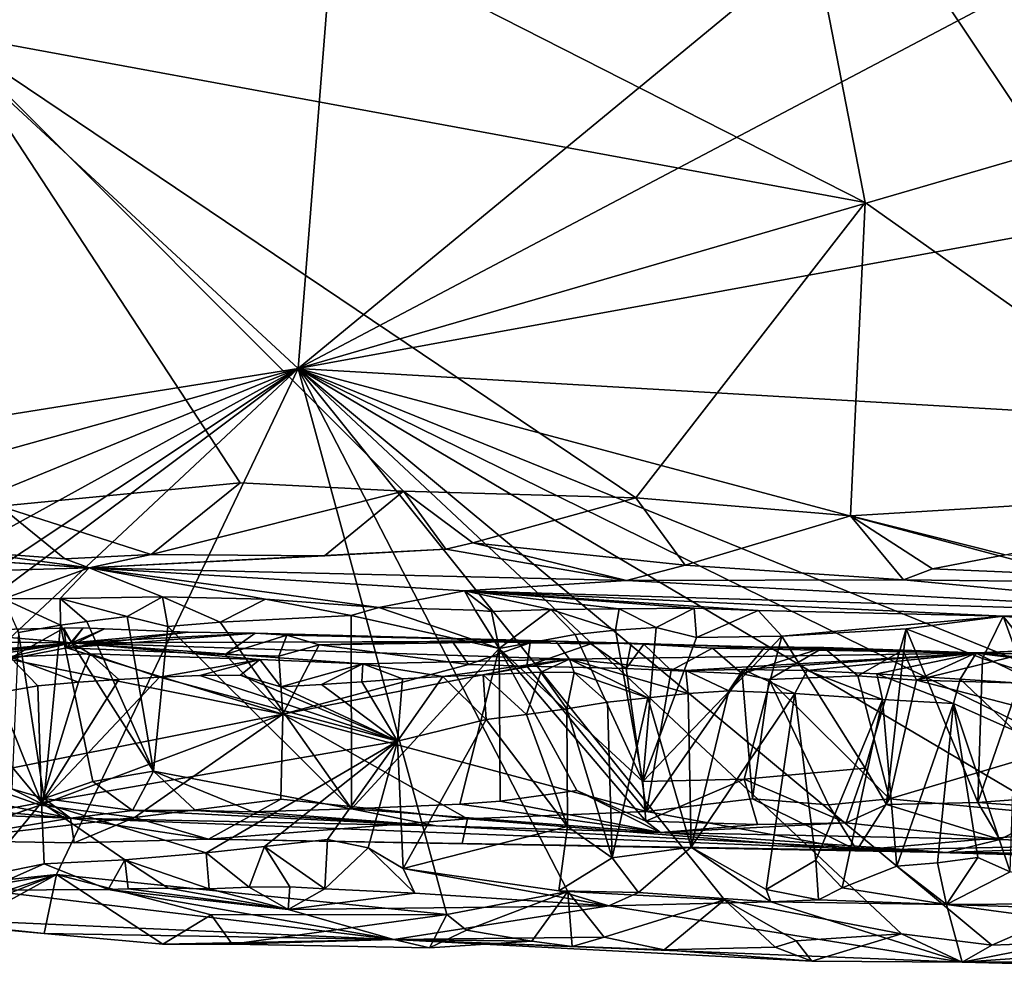
# Model space of a CAD drawing. Units: metres. Extents: x 24.76 to 30.6, y -2.3 to 6.04.
# Drawn here: x 28.56 to 29.05, y -2.27 to -1.81 of the extents above; entities that cross this region are included whole.
import ezdxf

# ---------------------------------------------------------------- set-up
doc = ezdxf.new("R2010")
doc.units = ezdxf.units.M

msp = doc.modelspace()

# ---------------------------------------------------------------- linework, layer by layer
at = {"layer": '1'}
for points in [[(27.75788, -1.10389, -1.4924), (28.89491, 0.45193, -1.52306), (28.70204, -1.97889, -1.48188)], [(28.70204, -1.97889, -1.48188), (28.89491, 0.45193, -1.52306), (30.13804, -0.79531, -1.50344)], [(28.70204, -1.97889, -1.48188), (30.13804, -0.79531, -1.50344), (30.43523, -1.0646, -1.49937)], [(28.70204, -1.97889, -1.48188), (30.43523, -1.0646, -1.49937), (30.46524, -1.46507, -1.49374)], [(28.70204, -1.97889, -1.48188), (27.82869, -2.11835, -1.47611), (27.75788, -1.10389, -1.4924)], [(30.46524, -1.46507, -1.49374), (30.34822, -1.67771, -1.49053), (28.70204, -1.97889, -1.48188)], [(28.59108, -1.57893, 0.18316), (28.49054, -1.56891, 0.18646), (28.52812, -1.81338, 0.02571)], [(28.59108, -1.57893, 0.18316), (28.52812, -1.81338, 0.02571), (28.69355, -1.75024, 0.0671)], [(28.69355, -1.75024, 0.0671), (28.98167, -1.89697, -0.01279), (28.93838, -1.6736, 0.12312)], [(28.93838, -1.6736, 0.12312), (28.98167, -1.89697, -0.01279), (29.18237, -2.03882, -0.10494)], [(29.31594, -1.93962, -0.041), (28.93838, -1.6736, 0.12312), (29.18237, -2.03882, -0.10494)], [(29.51496, -1.80011, 0.05224), (28.93838, -1.6736, 0.12312), (29.31594, -1.93962, -0.041)], [(28.70204, -1.97889, -1.48188), (30.34822, -1.67771, -1.49053), (30.03995, -2.05676, -1.48319)], [(28.98167, -1.89697, -0.01279), (28.69355, -1.75024, 0.0671), (28.52812, -1.81338, 0.02571)], [(28.52812, -1.81338, 0.02571), (28.5552, -2.04683, -0.09849), (28.6735, -2.03524, -0.09191)], [(28.52812, -1.81338, 0.02571), (28.6735, -2.03524, -0.09191), (28.75398, -2.03941, -0.09455)], [(28.86868, -2.0427, -0.09722), (28.52812, -1.81338, 0.02571), (28.75398, -2.03941, -0.09455)], [(28.52812, -1.81338, 0.02571), (28.86868, -2.0427, -0.09722), (28.98167, -1.89697, -0.01279)], [(28.98167, -1.89697, -0.01279), (28.86868, -2.0427, -0.09722), (28.97444, -2.05153, -0.10796)], [(28.98167, -1.89697, -0.01279), (28.97444, -2.05153, -0.10796), (29.18237, -2.03882, -0.10494)], [(27.89788, -2.20359, -1.47516), (27.82869, -2.11835, -1.47611), (28.70204, -1.97889, -1.48188)], [(28.1349, -2.21204, -1.47605), (27.89788, -2.20359, -1.47516), (28.70204, -1.97889, -1.48188)], [(28.26838, -2.21808, -1.47669), (28.1349, -2.21204, -1.47605), (28.70204, -1.97889, -1.48188)], [(28.29903, -2.24704, -1.47131), (28.26838, -2.21808, -1.47669), (28.70204, -1.97889, -1.48188)], [(28.34396, -2.24679, -1.47136), (28.29903, -2.24704, -1.47131), (28.70204, -1.97889, -1.48188)], [(28.70204, -1.97889, -1.48188), (28.41635, -2.24607, -1.47503), (28.34396, -2.24679, -1.47136)], [(28.58291, -2.22854, -1.47701), (28.41635, -2.24607, -1.47503), (28.70204, -1.97889, -1.48188)], [(28.77548, -2.2482, -1.47516), (28.58291, -2.22854, -1.47701), (28.70204, -1.97889, -1.48188)], [(28.77548, -2.2482, -1.47516), (28.70204, -1.97889, -1.48188), (28.83514, -2.2368, -1.4778)], [(28.99968, -2.25773, -1.47438), (28.91239, -2.24101, -1.47763), (28.70204, -1.97889, -1.48188)], [(28.91239, -2.24101, -1.47763), (28.83514, -2.2368, -1.4778), (28.70204, -1.97889, -1.48188)], [(28.99968, -2.25773, -1.47438), (28.70204, -1.97889, -1.48188), (29.04415, -2.26333, -1.47127)], [(29.04415, -2.26333, -1.47127), (28.70204, -1.97889, -1.48188), (29.12426, -2.22841, -1.47714)], [(29.12426, -2.22841, -1.47714), (28.70204, -1.97889, -1.48188), (29.19087, -2.21923, -1.47847)], [(29.19087, -2.21923, -1.47847), (28.70204, -1.97889, -1.48188), (29.23642, -2.19569, -1.48056)], [(29.23642, -2.19569, -1.48056), (28.70204, -1.97889, -1.48188), (29.54753, -2.20489, -1.48074)], [(29.54753, -2.20489, -1.48074), (28.70204, -1.97889, -1.48188), (30.03995, -2.05676, -1.48319)], [(28.6735, -2.03524, -0.09191), (28.5552, -2.04683, -0.09849), (28.62969, -2.07062, -0.12487)], [(28.75398, -2.03941, -0.09455), (28.6735, -2.03524, -0.09191), (28.62969, -2.07062, -0.12487)], [(28.97444, -2.05153, -0.10796), (29.0508, -2.07077, -0.12882), (29.18237, -2.03882, -0.10494)], [(28.75398, -2.03941, -0.09455), (28.62969, -2.07062, -0.12487), (28.71513, -2.0712, -0.12576)], [(28.75398, -2.03941, -0.09455), (28.71513, -2.0712, -0.12576), (28.77493, -2.06792, -0.12044)], [(28.75398, -2.03941, -0.09455), (28.77493, -2.06792, -0.12044), (28.7883, -2.06491, -0.11668)], [(28.86868, -2.0427, -0.09722), (28.75398, -2.03941, -0.09455), (28.7883, -2.06491, -0.11668)], [(28.86868, -2.0427, -0.09722), (28.7883, -2.06491, -0.11668), (28.89287, -2.07589, -0.13541)], [(28.97444, -2.05153, -0.10796), (28.86868, -2.0427, -0.09722), (28.89287, -2.07589, -0.13541)], [(28.58704, -2.07275, -0.13136), (28.5552, -2.04683, -0.09849), (28.53906, -2.0692, -0.12348)], [(28.5552, -2.04683, -0.09849), (28.58704, -2.07275, -0.13136), (28.62969, -2.07062, -0.12487)], [(28.97444, -2.05153, -0.10796), (28.89287, -2.07589, -0.13541), (29.00066, -2.08305, -0.16078)], [(28.97444, -2.05153, -0.10796), (29.00066, -2.08305, -0.16078), (29.01491, -2.07761, -0.14446)], [(29.0508, -2.07077, -0.12882), (28.97444, -2.05153, -0.10796), (29.01491, -2.07761, -0.14446)], [(28.46049, -2.06789, -0.12628), (28.31239, -2.08552, -0.39455), (28.59899, -2.07725, -0.20915)], [(28.46049, -2.06789, -0.12628), (28.59899, -2.07725, -0.20915), (28.48865, -2.06979, -0.13296)], [(28.59899, -2.07725, -0.20915), (28.86399, -2.08348, -0.17714), (28.77493, -2.06792, -0.12044)], [(28.71513, -2.0712, -0.12576), (28.59899, -2.07725, -0.20915), (28.77493, -2.06792, -0.12044)], [(28.77493, -2.06792, -0.12044), (28.86399, -2.08348, -0.17714), (28.7883, -2.06491, -0.11668)], [(28.7883, -2.06491, -0.11668), (28.86399, -2.08348, -0.17714), (28.89287, -2.07589, -0.13541)], [(28.48865, -2.06979, -0.13296), (28.59899, -2.07725, -0.20915), (28.53906, -2.0692, -0.12348)], [(28.58704, -2.07275, -0.13136), (28.53906, -2.0692, -0.12348), (28.59899, -2.07725, -0.20915)], [(28.62969, -2.07062, -0.12487), (28.58704, -2.07275, -0.13136), (28.59899, -2.07725, -0.20915)], [(28.62969, -2.07062, -0.12487), (28.59899, -2.07725, -0.20915), (28.71513, -2.0712, -0.12576)], [(29.0508, -2.07077, -0.12882), (29.01491, -2.07761, -0.14446), (29.19438, -2.08544, -0.18741)], [(28.59899, -2.07725, -0.20915), (28.31239, -2.08552, -0.39455), (28.55677, -2.09244, -0.45078)], [(28.59899, -2.07725, -0.20915), (28.55677, -2.09244, -0.45078), (28.58482, -2.09229, -0.45033)], [(28.59899, -2.07725, -0.20915), (28.58482, -2.09229, -0.45033), (28.63516, -2.09148, -0.4477)], [(28.68596, -2.09259, -0.4452), (28.59899, -2.07725, -0.20915), (28.63516, -2.09148, -0.4477)], [(28.59899, -2.07725, -0.20915), (28.68596, -2.09259, -0.4452), (28.74193, -2.09679, -0.45365)], [(28.59899, -2.07725, -0.20915), (28.74193, -2.09679, -0.45365), (28.78407, -2.08848, -0.35106)], [(28.86399, -2.08348, -0.17714), (28.59899, -2.07725, -0.20915), (28.78407, -2.08848, -0.35106)], [(29.00066, -2.08305, -0.16078), (28.89287, -2.07589, -0.13541), (28.86399, -2.08348, -0.17714)], [(29.01491, -2.07761, -0.14446), (29.00066, -2.08305, -0.16078), (29.19438, -2.08544, -0.18741)], [(29.18593, -2.10074, -0.40498), (28.86399, -2.08348, -0.17714), (28.78407, -2.08848, -0.35106)], [(29.00066, -2.08305, -0.16078), (28.86399, -2.08348, -0.17714), (29.18593, -2.10074, -0.40498)], [(29.19438, -2.08544, -0.18741), (29.00066, -2.08305, -0.16078), (29.18593, -2.10074, -0.40498)], [(28.58482, -2.09229, -0.45033), (28.55677, -2.09244, -0.45078), (28.58492, -2.10541, -0.46572)], [(28.55677, -2.09244, -0.45078), (28.56426, -2.10911, -0.46601), (28.58492, -2.10541, -0.46572)], [(28.63516, -2.09148, -0.4477), (28.58482, -2.09229, -0.45033), (28.6178, -2.10114, -0.4667)], [(28.58482, -2.09229, -0.45033), (28.58492, -2.10541, -0.46572), (28.59785, -2.10364, -0.46723)], [(28.58482, -2.09229, -0.45033), (28.59785, -2.10364, -0.46723), (28.6178, -2.10114, -0.4667)], [(28.63516, -2.09148, -0.4477), (28.6178, -2.10114, -0.4667), (28.63781, -2.10608, -0.46403)], [(28.68596, -2.09259, -0.4452), (28.63516, -2.09148, -0.4477), (28.66369, -2.10403, -0.46285)], [(28.63781, -2.10608, -0.46403), (28.66369, -2.10403, -0.46285), (28.63516, -2.09148, -0.4477)], [(28.68596, -2.09259, -0.4452), (28.66369, -2.10403, -0.46285), (28.72827, -2.10076, -0.46053)], [(28.68596, -2.09259, -0.4452), (28.72827, -2.10076, -0.46053), (28.74193, -2.09679, -0.45365)], [(28.78407, -2.08848, -0.35106), (28.74193, -2.09679, -0.45365), (28.78944, -2.098, -0.45568)], [(28.78407, -2.08848, -0.35106), (28.79749, -2.09869, -0.4562), (28.82665, -2.0978, -0.45466)], [(28.78407, -2.08848, -0.35106), (28.82665, -2.0978, -0.45466), (28.86044, -2.09735, -0.45257)], [(28.78407, -2.08848, -0.35106), (28.86044, -2.09735, -0.45257), (28.89731, -2.09715, -0.45041)], [(28.78407, -2.08848, -0.35106), (28.89731, -2.09715, -0.45041), (28.92902, -2.09819, -0.44847)], [(28.78407, -2.08848, -0.35106), (28.92902, -2.09819, -0.44847), (29.04984, -2.10105, -0.45388)], [(29.18593, -2.10074, -0.40498), (28.78407, -2.08848, -0.35106), (29.04984, -2.10105, -0.45388)], [(28.79749, -2.09869, -0.4562), (28.78407, -2.08848, -0.35106), (28.78944, -2.098, -0.45568)], [(28.74193, -2.09679, -0.45365), (28.72827, -2.10076, -0.46053), (28.80128, -2.117, -0.46866)], [(28.78944, -2.098, -0.45568), (28.74193, -2.09679, -0.45365), (28.80128, -2.117, -0.46866)], [(28.86044, -2.09735, -0.45257), (28.82665, -2.0978, -0.45466), (28.85862, -2.10795, -0.47056)], [(28.86044, -2.09735, -0.45257), (28.85862, -2.10795, -0.47056), (28.87857, -2.10657, -0.46972)], [(28.86044, -2.09735, -0.45257), (28.87857, -2.10657, -0.46972), (28.89731, -2.09715, -0.45041)], [(28.89731, -2.09715, -0.45041), (28.87857, -2.10657, -0.46972), (28.89859, -2.1115, -0.46705)], [(28.89859, -2.1115, -0.46705), (28.92902, -2.09819, -0.44847), (28.89731, -2.09715, -0.45041)], [(28.6178, -2.10114, -0.4667), (28.59785, -2.10364, -0.46723), (28.63075, -2.17751, -0.48369)], [(28.6178, -2.10114, -0.4667), (28.63075, -2.17751, -0.48369), (28.63781, -2.10608, -0.46403)], [(28.72827, -2.10076, -0.46053), (28.66369, -2.10403, -0.46285), (28.72848, -2.19608, -0.49223)], [(28.72827, -2.10076, -0.46053), (28.72848, -2.19608, -0.49223), (28.80128, -2.117, -0.46866)], [(28.79749, -2.09869, -0.4562), (28.78944, -2.098, -0.45568), (28.80128, -2.117, -0.46866)], [(28.82665, -2.0978, -0.45466), (28.79749, -2.09869, -0.4562), (28.80128, -2.117, -0.46866)], [(28.82665, -2.0978, -0.45466), (28.80128, -2.117, -0.46866), (28.83867, -2.11007, -0.4712)], [(28.82665, -2.0978, -0.45466), (28.83867, -2.11007, -0.4712), (28.85862, -2.10795, -0.47056)], [(28.94058, -2.11089, -0.46705), (28.92902, -2.09819, -0.44847), (28.89859, -2.1115, -0.46705)], [(29.04984, -2.10105, -0.45388), (28.92902, -2.09819, -0.44847), (28.94058, -2.11089, -0.46705)], [(29.04984, -2.10105, -0.45388), (28.94058, -2.11089, -0.46705), (29.00194, -2.1073, -0.46692)], [(29.00194, -2.1073, -0.46692), (29.0396, -2.12199, -0.47607), (29.04984, -2.10105, -0.45388)], [(29.04984, -2.10105, -0.45388), (29.0396, -2.12199, -0.47607), (29.05963, -2.12836, -0.47298)], [(29.18593, -2.10074, -0.40498), (29.04984, -2.10105, -0.45388), (29.07823, -2.10397, -0.45801)], [(29.04984, -2.10105, -0.45388), (29.05963, -2.12836, -0.47298), (29.11703, -2.18688, -0.49013)], [(29.07823, -2.10397, -0.45801), (29.04984, -2.10105, -0.45388), (29.11703, -2.18688, -0.49013)], [(28.55931, -2.12229, -0.87961), (28.52141, -2.10828, -0.89161), (28.58654, -2.10689, -0.90286)], [(28.52141, -2.10828, -0.89161), (28.59048, -2.11418, -1.04046), (28.58654, -2.10689, -0.90286)], [(28.58784, -2.1167, -0.88392), (28.55931, -2.12229, -0.87961), (28.58654, -2.10689, -0.90286)], [(28.58492, -2.10541, -0.46572), (28.56426, -2.10911, -0.46601), (28.57685, -2.19097, -0.49169)], [(28.58492, -2.10541, -0.46572), (28.57685, -2.19097, -0.49169), (28.60085, -2.18256, -0.48596)], [(28.59785, -2.10364, -0.46723), (28.58492, -2.10541, -0.46572), (28.63075, -2.17751, -0.48369)], [(28.63075, -2.17751, -0.48369), (28.58492, -2.10541, -0.46572), (28.60085, -2.18256, -0.48596)], [(28.58654, -2.10689, -0.90286), (28.59048, -2.11418, -1.04046), (28.59602, -2.10676, -0.90321)], [(28.58784, -2.1167, -0.88392), (28.58654, -2.10689, -0.90286), (28.59602, -2.10676, -0.90321)], [(28.58784, -2.1167, -0.88392), (28.59602, -2.10676, -0.90321), (28.60656, -2.10726, -0.90291)], [(28.59602, -2.10676, -0.90321), (28.59048, -2.11418, -1.04046), (28.60656, -2.10726, -0.90291)], [(28.63781, -2.10608, -0.46403), (28.63075, -2.17751, -0.48369), (28.72848, -2.19608, -0.49223)], [(28.66369, -2.10403, -0.46285), (28.63781, -2.10608, -0.46403), (28.72848, -2.19608, -0.49223)], [(28.87857, -2.10657, -0.46972), (28.85862, -2.10795, -0.47056), (28.872, -2.18254, -0.48666)], [(28.87857, -2.10657, -0.46972), (28.872, -2.18254, -0.48666), (28.89859, -2.1115, -0.46705)], [(28.52141, -2.10828, -0.89161), (28.43493, -2.11289, -1.04329), (28.59048, -2.11418, -1.04046)], [(28.56426, -2.10911, -0.46601), (28.56095, -2.18617, -0.48741), (28.57685, -2.19097, -0.49169)], [(28.58784, -2.1167, -0.88392), (28.60656, -2.10726, -0.90291), (28.64786, -2.10887, -0.90439)], [(28.58784, -2.1167, -0.88392), (28.64786, -2.10887, -0.90439), (28.68096, -2.1095, -0.9051)], [(28.66618, -2.12003, -0.88564), (28.58784, -2.1167, -0.88392), (28.68096, -2.1095, -0.9051)], [(28.60656, -2.10726, -0.90291), (28.59048, -2.11418, -1.04046), (28.64786, -2.10887, -0.90439)], [(28.64786, -2.10887, -0.90439), (28.59048, -2.11418, -1.04046), (28.68096, -2.1095, -0.9051)], [(28.68096, -2.1095, -0.9051), (28.59048, -2.11418, -1.04046), (28.82909, -2.11344, -0.96293)], [(28.66618, -2.12003, -0.88564), (28.68096, -2.1095, -0.9051), (28.69648, -2.11045, -0.90286)], [(28.69257, -2.12082, -0.88557), (28.66618, -2.12003, -0.88564), (28.69648, -2.11045, -0.90286)], [(28.69648, -2.11045, -0.90286), (28.68096, -2.1095, -0.9051), (28.82909, -2.11344, -0.96293)], [(28.69257, -2.12082, -0.88557), (28.69648, -2.11045, -0.90286), (28.71249, -2.11522, -0.89026)], [(28.69648, -2.11045, -0.90286), (28.82909, -2.11344, -0.96293), (28.71249, -2.11522, -0.89026)], [(28.83867, -2.11007, -0.4712), (28.80128, -2.117, -0.46866), (28.872, -2.18254, -0.48666)], [(28.85862, -2.10795, -0.47056), (28.83867, -2.11007, -0.4712), (28.872, -2.18254, -0.48666)], [(28.89859, -2.1115, -0.46705), (28.872, -2.18254, -0.48666), (28.94058, -2.11089, -0.46705)], [(28.94058, -2.11089, -0.46705), (28.872, -2.18254, -0.48666), (28.92199, -2.18148, -0.48702)], [(28.94058, -2.11089, -0.46705), (28.92199, -2.18148, -0.48702), (28.98175, -2.17606, -0.48537)], [(29.00194, -2.1073, -0.46692), (28.94058, -2.11089, -0.46705), (28.98175, -2.17606, -0.48537)], [(29.00194, -2.1073, -0.46692), (28.98175, -2.17606, -0.48537), (28.99221, -2.194, -0.48987)], [(29.00194, -2.1073, -0.46692), (28.99221, -2.194, -0.48987), (29.03733, -2.19302, -0.49004)], [(29.0396, -2.12199, -0.47607), (29.00194, -2.1073, -0.46692), (29.03733, -2.19302, -0.49004)], [(28.47273, -2.12468, -1.09458), (28.59048, -2.11418, -1.04046), (28.43493, -2.11289, -1.04329)], [(28.49269, -2.12383, -1.09358), (28.59048, -2.11418, -1.04046), (28.47273, -2.12468, -1.09458)], [(28.59048, -2.11418, -1.04046), (28.49269, -2.12383, -1.09358), (28.51266, -2.12358, -1.09241)], [(28.51266, -2.12358, -1.09241), (28.53262, -2.12305, -1.09131), (28.59048, -2.11418, -1.04046)], [(28.55987, -2.12109, -1.09021), (28.59048, -2.11418, -1.04046), (28.53262, -2.12305, -1.09131)], [(28.69447, -2.14942, -0.87699), (28.55931, -2.12229, -0.87961), (28.58784, -2.1167, -0.88392)], [(28.59048, -2.11418, -1.04046), (28.55987, -2.12109, -1.09021), (28.59962, -2.11968, -1.08807)], [(28.69447, -2.14942, -0.87699), (28.58784, -2.1167, -0.88392), (28.66618, -2.12003, -0.88564)], [(28.82909, -2.11344, -0.96293), (28.59048, -2.11418, -1.04046), (28.83596, -2.12222, -1.05793)], [(28.59048, -2.11418, -1.04046), (28.59962, -2.11968, -1.08807), (28.68317, -2.12247, -1.08422)], [(28.59048, -2.11418, -1.04046), (28.68317, -2.12247, -1.08422), (28.73399, -2.12449, -1.07948)], [(28.83596, -2.12222, -1.05793), (28.59048, -2.11418, -1.04046), (28.73399, -2.12449, -1.07948)], [(28.69447, -2.14942, -0.87699), (28.69257, -2.12082, -0.88557), (28.71249, -2.11522, -0.89026)], [(28.69447, -2.14942, -0.87699), (28.71249, -2.11522, -0.89026), (28.78609, -2.12481, -0.88638)], [(28.71249, -2.11522, -0.89026), (28.82909, -2.11344, -0.96293), (28.77794, -2.11322, -0.90303)], [(28.78609, -2.12481, -0.88638), (28.71249, -2.11522, -0.89026), (28.77794, -2.11322, -0.90303)], [(28.78609, -2.12481, -0.88638), (28.77794, -2.11322, -0.90303), (28.81643, -2.11423, -0.90279)], [(28.77794, -2.11322, -0.90303), (28.82909, -2.11344, -0.96293), (28.81643, -2.11423, -0.90279)], [(28.81492, -2.12574, -0.88636), (28.78609, -2.12481, -0.88638), (28.81643, -2.11423, -0.90279)], [(28.81492, -2.12574, -0.88636), (28.81643, -2.11423, -0.90279), (28.84644, -2.11472, -0.90237)], [(28.86386, -2.12692, -0.88605), (28.81492, -2.12574, -0.88636), (28.84644, -2.11472, -0.90237)], [(28.81643, -2.11423, -0.90279), (28.82909, -2.11344, -0.96293), (28.84644, -2.11472, -0.90237)], [(28.84644, -2.11472, -0.90237), (28.82909, -2.11344, -0.96293), (28.86637, -2.11434, -0.90387)], [(28.86637, -2.11434, -0.90387), (28.82909, -2.11344, -0.96293), (28.87258, -2.11483, -0.90349)], [(28.83596, -2.12222, -1.05793), (29.03637, -2.11922, -0.99822), (28.82909, -2.11344, -0.96293)], [(28.87258, -2.11483, -0.90349), (28.82909, -2.11344, -0.96293), (29.03637, -2.11922, -0.99822)], [(28.86386, -2.12692, -0.88605), (28.84644, -2.11472, -0.90237), (28.86637, -2.11434, -0.90387)], [(28.86386, -2.12692, -0.88605), (28.86637, -2.11434, -0.90387), (28.87258, -2.11483, -0.90349)], [(28.88605, -2.12782, -0.88618), (28.86386, -2.12692, -0.88605), (28.87258, -2.11483, -0.90349)], [(28.88605, -2.12782, -0.88618), (28.87258, -2.11483, -0.90349), (28.9064, -2.11677, -0.90246)], [(28.9064, -2.11677, -0.90246), (28.87258, -2.11483, -0.90349), (29.03637, -2.11922, -0.99822)], [(28.9211, -2.12945, -0.88663), (28.88605, -2.12782, -0.88618), (28.9064, -2.11677, -0.90246)], [(28.9211, -2.12945, -0.88663), (28.9064, -2.11677, -0.90246), (28.93244, -2.11624, -0.90471)], [(28.9064, -2.11677, -0.90246), (29.03637, -2.11922, -0.99822), (28.93244, -2.11624, -0.90471)], [(28.9211, -2.12945, -0.88663), (28.93244, -2.11624, -0.90471), (28.9612, -2.11643, -0.90392)], [(28.93443, -2.13221, -0.8847), (28.9211, -2.12945, -0.88663), (28.9612, -2.11643, -0.90392)], [(28.93244, -2.11624, -0.90471), (29.03637, -2.11922, -0.99822), (28.9612, -2.11643, -0.90392)], [(28.97814, -2.13053, -0.886), (28.93443, -2.13221, -0.8847), (28.9612, -2.11643, -0.90392)], [(28.97814, -2.13053, -0.886), (28.9612, -2.11643, -0.90392), (29.00023, -2.11786, -0.90091)], [(28.9612, -2.11643, -0.90392), (29.03637, -2.11922, -0.99822), (29.00023, -2.11786, -0.90091)], [(28.55987, -2.12109, -1.09021), (28.55387, -2.13885, -1.10628), (28.57381, -2.13536, -1.10604)], [(28.59962, -2.11968, -1.08807), (28.55987, -2.12109, -1.09021), (28.59376, -2.13355, -1.10532)], [(28.55987, -2.12109, -1.09021), (28.57381, -2.13536, -1.10604), (28.59376, -2.13355, -1.10532)], [(28.59962, -2.11968, -1.08807), (28.59376, -2.13355, -1.10532), (28.61372, -2.13221, -1.10446)], [(28.59962, -2.11968, -1.08807), (28.61372, -2.13221, -1.10446), (28.63368, -2.13121, -1.1035)], [(28.68317, -2.12247, -1.08422), (28.59962, -2.11968, -1.08807), (28.63368, -2.13121, -1.1035)], [(28.69447, -2.14942, -0.87699), (28.66618, -2.12003, -0.88564), (28.69257, -2.12082, -0.88557)], [(28.80128, -2.117, -0.46866), (28.72848, -2.19608, -0.49223), (28.78181, -2.19382, -0.49228)], [(28.80128, -2.117, -0.46866), (28.78181, -2.19382, -0.49228), (28.80176, -2.19228, -0.49148)], [(28.8395, -2.18705, -0.48855), (28.80128, -2.117, -0.46866), (28.80176, -2.19228, -0.49148)], [(28.80128, -2.117, -0.46866), (28.8395, -2.18705, -0.48855), (28.87355, -2.20213, -0.50222)], [(28.872, -2.18254, -0.48666), (28.80128, -2.117, -0.46866), (28.87355, -2.20213, -0.50222)], [(29.03637, -2.11922, -0.99822), (28.83596, -2.12222, -1.05793), (28.89323, -2.12789, -1.08827)], [(29.03637, -2.11922, -0.99822), (28.89323, -2.12789, -1.08827), (28.92158, -2.12742, -1.08676)], [(29.03637, -2.11922, -0.99822), (28.92158, -2.12742, -1.08676), (28.95313, -2.12784, -1.08454)], [(28.98748, -2.12949, -1.08825), (29.03637, -2.11922, -0.99822), (28.95313, -2.12784, -1.08454)], [(29.00703, -2.13269, -0.88453), (28.97814, -2.13053, -0.886), (29.00023, -2.11786, -0.90091)], [(29.03637, -2.11922, -0.99822), (28.98748, -2.12949, -1.08825), (29.02855, -2.13217, -1.09269)], [(29.00703, -2.13269, -0.88453), (29.00023, -2.11786, -0.90091), (29.03643, -2.11907, -0.90085)], [(29.00023, -2.11786, -0.90091), (29.03637, -2.11922, -0.99822), (29.03643, -2.11907, -0.90085)], [(29.00703, -2.13269, -0.88453), (29.03643, -2.11907, -0.90085), (29.06752, -2.11784, -0.90557)], [(29.10624, -2.13536, -0.88647), (29.00703, -2.13269, -0.88453), (29.06752, -2.11784, -0.90557)], [(29.02855, -2.13217, -1.09269), (29.06839, -2.13482, -1.09625), (29.03637, -2.11922, -0.99822)], [(29.06752, -2.11784, -0.90557), (29.03637, -2.11922, -0.99822), (29.13565, -2.1211, -0.99098)], [(29.06752, -2.11784, -0.90557), (29.03643, -2.11907, -0.90085), (29.03637, -2.11922, -0.99822)], [(29.03637, -2.11922, -0.99822), (29.06839, -2.13482, -1.09625), (29.14515, -2.13272, -1.09201)], [(29.13565, -2.1211, -0.99098), (29.03637, -2.11922, -0.99822), (29.22641, -2.13671, -1.09558)], [(29.03637, -2.11922, -0.99822), (29.14515, -2.13272, -1.09201), (29.22641, -2.13671, -1.09558)], [(28.69447, -2.14942, -0.87699), (28.53646, -2.18088, -0.86781), (28.55931, -2.12229, -0.87961)], [(28.68317, -2.12247, -1.08422), (28.63368, -2.13121, -1.1035), (28.65364, -2.13032, -1.10252)], [(28.68317, -2.12247, -1.08422), (28.65364, -2.13032, -1.10252), (28.6736, -2.13014, -1.10132)], [(28.68317, -2.12247, -1.08422), (28.6736, -2.13014, -1.10132), (28.69362, -2.13586, -1.09842)], [(28.68317, -2.12247, -1.08422), (28.69362, -2.13586, -1.09842), (28.73399, -2.12449, -1.07948)], [(28.73399, -2.12449, -1.07948), (28.69362, -2.13586, -1.09842), (28.71358, -2.13473, -1.0975)], [(28.69447, -2.14942, -0.87699), (28.78609, -2.12481, -0.88638), (28.81492, -2.12574, -0.88636)], [(28.69447, -2.14942, -0.87699), (28.81492, -2.12574, -0.88636), (28.87392, -2.19738, -0.8651)], [(28.73399, -2.12449, -1.07948), (28.71358, -2.13473, -1.0975), (28.73354, -2.1334, -1.09664)], [(28.73399, -2.12449, -1.07948), (28.73354, -2.1334, -1.09664), (28.75349, -2.13202, -1.09579)], [(28.77345, -2.13083, -1.09489), (28.83596, -2.12222, -1.05793), (28.73399, -2.12449, -1.07948)], [(28.75349, -2.13202, -1.09579), (28.77345, -2.13083, -1.09489), (28.73399, -2.12449, -1.07948)], [(28.79341, -2.13003, -1.09388), (28.83596, -2.12222, -1.05793), (28.77345, -2.13083, -1.09489)], [(28.82178, -2.12861, -1.09182), (28.83596, -2.12222, -1.05793), (28.79341, -2.13003, -1.09388)], [(28.87392, -2.19738, -0.8651), (28.81492, -2.12574, -0.88636), (28.86386, -2.12692, -0.88605)], [(28.83596, -2.12222, -1.05793), (28.82178, -2.12861, -1.09182), (28.83819, -2.12882, -1.09136)], [(28.83596, -2.12222, -1.05793), (28.83819, -2.12882, -1.09136), (28.87452, -2.14127, -1.10642)], [(28.83596, -2.12222, -1.05793), (28.87452, -2.14127, -1.10642), (28.89447, -2.13919, -1.10578)], [(28.89323, -2.12789, -1.08827), (28.83596, -2.12222, -1.05793), (28.89447, -2.13919, -1.10578)], [(29.0396, -2.12199, -0.47607), (29.03733, -2.19302, -0.49004), (29.05963, -2.12836, -0.47298)], [(28.63368, -2.13121, -1.1035), (28.61372, -2.13221, -1.10446), (28.57557, -2.19289, -1.11272)], [(28.63368, -2.13121, -1.1035), (28.57557, -2.19289, -1.11272), (28.75115, -2.16274, -1.10635)], [(28.65364, -2.13032, -1.10252), (28.63368, -2.13121, -1.1035), (28.75115, -2.16274, -1.10635)], [(28.6736, -2.13014, -1.10132), (28.65364, -2.13032, -1.10252), (28.75115, -2.16274, -1.10635)], [(28.6736, -2.13014, -1.10132), (28.75115, -2.16274, -1.10635), (28.69362, -2.13586, -1.09842)], [(28.77345, -2.13083, -1.09489), (28.75349, -2.13202, -1.09579), (28.75115, -2.16274, -1.10635)], [(28.77345, -2.13083, -1.09489), (28.75115, -2.16274, -1.10635), (28.79475, -2.15203, -1.1083)], [(28.79341, -2.13003, -1.09388), (28.77345, -2.13083, -1.09489), (28.79475, -2.15203, -1.1083)], [(28.82178, -2.12861, -1.09182), (28.79341, -2.13003, -1.09388), (28.81469, -2.14956, -1.10777)], [(28.79341, -2.13003, -1.09388), (28.79475, -2.15203, -1.1083), (28.81469, -2.14956, -1.10777)], [(28.82178, -2.12861, -1.09182), (28.81469, -2.14956, -1.10777), (28.83464, -2.14672, -1.10734)], [(28.83819, -2.12882, -1.09136), (28.82178, -2.12861, -1.09182), (28.83464, -2.14672, -1.10734)], [(28.83819, -2.12882, -1.09136), (28.83464, -2.14672, -1.10734), (28.85458, -2.14352, -1.10702)], [(28.83819, -2.12882, -1.09136), (28.85458, -2.14352, -1.10702), (28.87452, -2.14127, -1.10642)], [(28.87392, -2.19738, -0.8651), (28.86386, -2.12692, -0.88605), (28.88605, -2.12782, -0.88618)], [(28.87392, -2.19738, -0.8651), (28.88605, -2.12782, -0.88618), (28.9211, -2.12945, -0.88663)], [(28.92618, -2.19117, -0.86968), (28.87392, -2.19738, -0.8651), (28.9211, -2.12945, -0.88663)], [(28.92158, -2.12742, -1.08676), (28.89323, -2.12789, -1.08827), (28.91443, -2.13794, -1.1049)], [(28.89323, -2.12789, -1.08827), (28.89447, -2.13919, -1.10578), (28.91443, -2.13794, -1.1049)], [(28.92158, -2.12742, -1.08676), (28.91443, -2.13794, -1.1049), (28.94703, -2.13912, -1.10191)], [(28.93443, -2.13221, -0.8847), (28.92618, -2.19117, -0.86968), (28.9211, -2.12945, -0.88663)], [(28.92158, -2.12742, -1.08676), (28.94703, -2.13912, -1.10191), (28.95313, -2.12784, -1.08454)], [(28.99374, -2.19119, -0.87031), (28.93443, -2.13221, -0.8847), (28.97814, -2.13053, -0.886)], [(28.95313, -2.12784, -1.08454), (28.94703, -2.13912, -1.10191), (28.9902, -2.14208, -1.10256)], [(28.98748, -2.12949, -1.08825), (28.95313, -2.12784, -1.08454), (28.9902, -2.14208, -1.10256)], [(28.99374, -2.19119, -0.87031), (28.97814, -2.13053, -0.886), (29.00703, -2.13269, -0.88453)], [(28.98748, -2.12949, -1.08825), (28.9902, -2.14208, -1.10256), (29.02521, -2.14418, -1.10553)], [(29.02855, -2.13217, -1.09269), (28.98748, -2.12949, -1.08825), (29.02521, -2.14418, -1.10553)], [(29.05963, -2.12836, -0.47298), (29.03733, -2.19302, -0.49004), (29.11703, -2.18688, -0.49013)], [(28.57381, -2.13536, -1.10604), (28.55387, -2.13885, -1.10628), (28.57557, -2.19289, -1.11272)], [(28.59376, -2.13355, -1.10532), (28.57381, -2.13536, -1.10604), (28.57557, -2.19289, -1.11272)], [(28.61372, -2.13221, -1.10446), (28.59376, -2.13355, -1.10532), (28.57557, -2.19289, -1.11272)], [(28.71358, -2.13473, -1.0975), (28.69362, -2.13586, -1.09842), (28.75115, -2.16274, -1.10635)], [(28.73354, -2.1334, -1.09664), (28.71358, -2.13473, -1.0975), (28.75115, -2.16274, -1.10635)], [(28.75349, -2.13202, -1.09579), (28.73354, -2.1334, -1.09664), (28.75115, -2.16274, -1.10635)], [(28.92618, -2.19117, -0.86968), (28.93443, -2.13221, -0.8847), (28.96362, -2.19412, -0.86863)], [(28.96362, -2.19412, -0.86863), (28.93443, -2.13221, -0.8847), (28.99374, -2.19119, -0.87031)], [(29.10501, -2.15818, -0.87976), (28.99374, -2.19119, -0.87031), (29.00703, -2.13269, -0.88453)], [(29.10501, -2.15818, -0.87976), (29.00703, -2.13269, -0.88453), (29.10624, -2.13536, -0.88647)], [(29.02855, -2.13217, -1.09269), (29.02521, -2.14418, -1.10553), (29.05553, -2.15758, -1.11128)], [(29.06839, -2.13482, -1.09625), (29.02855, -2.13217, -1.09269), (29.05553, -2.15758, -1.11128)], [(28.55387, -2.13885, -1.10628), (28.53394, -2.14297, -1.10633), (28.57557, -2.19289, -1.11272)], [(28.89447, -2.13919, -1.10578), (28.87452, -2.14127, -1.10642), (28.89596, -2.215, -1.11296)], [(28.91443, -2.13794, -1.1049), (28.89447, -2.13919, -1.10578), (28.89596, -2.215, -1.11296)], [(28.91443, -2.13794, -1.1049), (28.89596, -2.215, -1.11296), (28.94703, -2.13912, -1.10191)], [(28.94703, -2.13912, -1.10191), (28.89596, -2.215, -1.11296), (28.93282, -2.23587, -1.12732)], [(28.94703, -2.13912, -1.10191), (28.93282, -2.23587, -1.12732), (28.9574, -2.22143, -1.11982)], [(28.9902, -2.14208, -1.10256), (28.94703, -2.13912, -1.10191), (28.9574, -2.22143, -1.11982)], [(28.53394, -2.14297, -1.10633), (28.53291, -2.20088, -1.1106), (28.57557, -2.19289, -1.11272)], [(28.85458, -2.14352, -1.10702), (28.83464, -2.14672, -1.10734), (28.85697, -2.22026, -1.11729)], [(28.85458, -2.14352, -1.10702), (28.85697, -2.22026, -1.11729), (28.87452, -2.14127, -1.10642)], [(28.87452, -2.14127, -1.10642), (28.85697, -2.22026, -1.11729), (28.89596, -2.215, -1.11296)], [(28.9902, -2.14208, -1.10256), (28.9574, -2.22143, -1.11982), (28.97036, -2.23515, -1.1231)], [(28.9902, -2.14208, -1.10256), (28.97036, -2.23515, -1.1231), (28.99737, -2.22443, -1.11646)], [(29.02521, -2.14418, -1.10553), (28.9902, -2.14208, -1.10256), (28.99737, -2.22443, -1.11646)], [(29.02521, -2.14418, -1.10553), (28.99737, -2.22443, -1.11646), (29.01732, -2.22273, -1.11571)], [(29.02521, -2.14418, -1.10553), (29.01732, -2.22273, -1.11571), (29.03727, -2.22012, -1.11522)], [(29.02521, -2.14418, -1.10553), (29.03727, -2.22012, -1.11522), (29.0532, -2.22723, -1.11788)], [(29.05553, -2.15758, -1.11128), (29.02521, -2.14418, -1.10553), (29.0532, -2.22723, -1.11788)], [(28.57492, -2.19429, -0.8622), (28.53646, -2.18088, -0.86781), (28.69447, -2.14942, -0.87699)], [(28.6214, -2.20035, -0.85967), (28.57492, -2.19429, -0.8622), (28.69447, -2.14942, -0.87699)], [(28.6214, -2.20035, -0.85967), (28.69447, -2.14942, -0.87699), (28.69351, -2.19134, -0.866)], [(28.69351, -2.19134, -0.866), (28.69447, -2.14942, -0.87699), (28.78556, -2.201, -0.86447)], [(28.78556, -2.201, -0.86447), (28.69447, -2.14942, -0.87699), (28.87392, -2.19738, -0.8651)], [(28.81469, -2.14956, -1.10777), (28.79475, -2.15203, -1.1083), (28.83497, -2.20475, -1.11155)], [(28.83464, -2.14672, -1.10734), (28.81469, -2.14956, -1.10777), (28.83497, -2.20475, -1.11155)], [(28.83464, -2.14672, -1.10734), (28.83497, -2.20475, -1.11155), (28.85697, -2.22026, -1.11729)], [(28.79475, -2.15203, -1.1083), (28.75115, -2.16274, -1.10635), (28.75382, -2.22551, -1.11888)], [(28.79475, -2.15203, -1.1083), (28.75382, -2.22551, -1.11888), (28.83497, -2.20475, -1.11155)], [(28.99374, -2.19119, -0.87031), (29.10501, -2.15818, -0.87976), (29.1256, -2.20372, -0.86452)], [(28.75115, -2.16274, -1.10635), (28.57557, -2.19289, -1.11272), (28.65671, -2.2178, -1.11878)], [(28.75115, -2.16274, -1.10635), (28.65671, -2.2178, -1.11878), (28.68557, -2.21471, -1.11789)], [(28.75115, -2.16274, -1.10635), (28.68557, -2.21471, -1.11789), (28.71655, -2.2112, -1.11695)], [(28.75115, -2.16274, -1.10635), (28.71655, -2.2112, -1.11695), (28.73656, -2.21541, -1.11449)], [(28.75115, -2.16274, -1.10635), (28.73656, -2.21541, -1.11449), (28.75382, -2.22551, -1.11888)], [(28.63075, -2.17751, -0.48369), (28.60085, -2.18256, -0.48596), (28.62041, -2.19694, -0.50241)], [(28.63075, -2.17751, -0.48369), (28.62041, -2.19694, -0.50241), (28.65146, -2.19691, -0.49945)], [(28.63075, -2.17751, -0.48369), (28.65146, -2.19691, -0.49945), (28.67971, -2.19754, -0.49832)], [(28.63075, -2.17751, -0.48369), (28.67971, -2.19754, -0.49832), (28.72848, -2.19608, -0.49223)], [(28.98175, -2.17606, -0.48537), (28.92199, -2.18148, -0.48702), (28.97229, -2.20302, -0.5008)], [(28.98175, -2.17606, -0.48537), (28.97229, -2.20302, -0.5008), (28.99221, -2.194, -0.48987)], [(28.54298, -2.20534, -0.84859), (28.53646, -2.18088, -0.86781), (28.57492, -2.19429, -0.8622)], [(28.60085, -2.18256, -0.48596), (28.57685, -2.19097, -0.49169), (28.62041, -2.19694, -0.50241)], [(28.92199, -2.18148, -0.48702), (28.872, -2.18254, -0.48666), (28.87355, -2.20213, -0.50222)], [(28.92199, -2.18148, -0.48702), (28.87355, -2.20213, -0.50222), (28.92858, -2.20379, -0.50459)], [(28.92199, -2.18148, -0.48702), (28.92858, -2.20379, -0.50459), (28.97229, -2.20302, -0.5008)], [(28.5222, -2.18716, -0.48931), (28.48435, -2.19147, -0.49598), (28.58986, -2.20068, -0.52386)], [(28.56095, -2.18617, -0.48741), (28.5222, -2.18716, -0.48931), (28.58986, -2.20068, -0.52386)], [(28.57685, -2.19097, -0.49169), (28.56095, -2.18617, -0.48741), (28.58986, -2.20068, -0.52386)], [(28.8395, -2.18705, -0.48855), (28.80176, -2.19228, -0.49148), (28.88072, -2.20774, -0.52669)], [(28.8395, -2.18705, -0.48855), (28.88072, -2.20774, -0.52669), (28.87355, -2.20213, -0.50222)], [(29.11703, -2.18688, -0.49013), (29.03733, -2.19302, -0.49004), (29.07814, -2.19601, -0.49446)], [(28.48435, -2.19147, -0.49598), (28.43005, -2.1947, -0.50021), (28.58986, -2.20068, -0.52386)], [(28.52377, -2.21165, -0.81336), (28.54298, -2.20534, -0.84859), (28.57492, -2.19429, -0.8622)], [(28.52377, -2.21165, -0.81336), (28.57492, -2.19429, -0.8622), (28.6214, -2.20035, -0.85967)], [(28.53291, -2.20088, -1.1106), (28.54537, -2.22962, -1.12732), (28.57557, -2.19289, -1.11272)], [(28.54537, -2.22962, -1.12732), (28.57689, -2.22327, -1.12218), (28.57557, -2.19289, -1.11272)], [(28.57689, -2.22327, -1.12218), (28.61656, -2.22126, -1.1203), (28.57557, -2.19289, -1.11272)], [(28.57557, -2.19289, -1.11272), (28.61656, -2.22126, -1.1203), (28.65671, -2.2178, -1.11878)], [(28.62041, -2.19694, -0.50241), (28.57685, -2.19097, -0.49169), (28.58986, -2.20068, -0.52386)], [(28.6579, -2.21106, -0.84109), (28.6214, -2.20035, -0.85967), (28.69351, -2.19134, -0.866)], [(28.6579, -2.21106, -0.84109), (28.69351, -2.19134, -0.866), (28.78556, -2.201, -0.86447)], [(28.78181, -2.19382, -0.49228), (28.72848, -2.19608, -0.49223), (28.88072, -2.20774, -0.52669)], [(28.80176, -2.19228, -0.49148), (28.78181, -2.19382, -0.49228), (28.88072, -2.20774, -0.52669)], [(28.97755, -2.21645, -0.84234), (28.87392, -2.19738, -0.8651), (28.92618, -2.19117, -0.86968)], [(28.97755, -2.21645, -0.84234), (28.92618, -2.19117, -0.86968), (28.96362, -2.19412, -0.86863)], [(28.97755, -2.21645, -0.84234), (28.96362, -2.19412, -0.86863), (28.99374, -2.19119, -0.87031)], [(28.99221, -2.194, -0.48987), (28.97229, -2.20302, -0.5008), (29.04813, -2.21116, -0.53365)], [(28.97755, -2.21645, -0.84234), (28.99374, -2.19119, -0.87031), (29.1256, -2.20372, -0.86452)], [(29.03733, -2.19302, -0.49004), (28.99221, -2.194, -0.48987), (29.04813, -2.21116, -0.53365)], [(29.07814, -2.19601, -0.49446), (29.03733, -2.19302, -0.49004), (29.04813, -2.21116, -0.53365)], [(28.43005, -2.1947, -0.50021), (28.52377, -2.21165, -0.81336), (28.58986, -2.20068, -0.52386)], [(28.7702, -2.20445, -0.53711), (28.62041, -2.19694, -0.50241), (28.58986, -2.20068, -0.52386)], [(28.65146, -2.19691, -0.49945), (28.62041, -2.19694, -0.50241), (28.7702, -2.20445, -0.53711)], [(28.65146, -2.19691, -0.49945), (28.7702, -2.20445, -0.53711), (28.67971, -2.19754, -0.49832)], [(28.7702, -2.20445, -0.53711), (28.72848, -2.19608, -0.49223), (28.67971, -2.19754, -0.49832)], [(28.88072, -2.20774, -0.52669), (28.72848, -2.19608, -0.49223), (28.7702, -2.20445, -0.53711)], [(28.78556, -2.201, -0.86447), (28.87392, -2.19738, -0.8651), (28.97755, -2.21645, -0.84234)], [(29.07814, -2.19601, -0.49446), (29.04813, -2.21116, -0.53365), (29.11944, -2.21407, -0.54688)], [(28.59164, -2.21287, -0.81631), (28.52377, -2.21165, -0.81336), (28.6214, -2.20035, -0.85967)], [(28.52377, -2.21165, -0.81336), (28.59164, -2.21287, -0.81631), (28.58986, -2.20068, -0.52386)], [(28.58986, -2.20068, -0.52386), (28.59164, -2.21287, -0.81631), (28.6579, -2.21106, -0.84109)], [(28.58986, -2.20068, -0.52386), (28.6579, -2.21106, -0.84109), (29.02207, -2.21756, -0.76396)], [(28.7702, -2.20445, -0.53711), (28.58986, -2.20068, -0.52386), (29.02207, -2.21756, -0.76396)], [(28.6579, -2.21106, -0.84109), (28.59164, -2.21287, -0.81631), (28.6214, -2.20035, -0.85967)], [(28.78294, -2.21325, -0.83038), (28.6579, -2.21106, -0.84109), (28.78556, -2.201, -0.86447)], [(28.97755, -2.21645, -0.84234), (28.78294, -2.21325, -0.83038), (28.78556, -2.201, -0.86447)], [(28.92858, -2.20379, -0.50459), (28.87355, -2.20213, -0.50222), (28.88072, -2.20774, -0.52669)], [(28.97229, -2.20302, -0.5008), (28.92858, -2.20379, -0.50459), (28.88072, -2.20774, -0.52669)], [(28.97229, -2.20302, -0.5008), (28.88072, -2.20774, -0.52669), (29.04813, -2.21116, -0.53365)], [(28.97755, -2.21645, -0.84234), (29.1256, -2.20372, -0.86452), (29.10304, -2.21407, -0.84786)], [(28.75382, -2.22551, -1.11888), (28.83067, -2.23661, -1.13086), (28.83497, -2.20475, -1.11155)], [(28.7702, -2.20445, -0.53711), (29.02207, -2.21756, -0.76396), (28.88072, -2.20774, -0.52669)], [(28.83067, -2.23661, -1.13086), (28.85697, -2.22026, -1.11729), (28.83497, -2.20475, -1.11155)], [(28.88072, -2.20774, -0.52669), (29.02207, -2.21756, -0.76396), (29.04813, -2.21116, -0.53365)], [(28.6579, -2.21106, -0.84109), (28.78294, -2.21325, -0.83038), (29.02207, -2.21756, -0.76396)], [(28.68557, -2.21471, -1.11789), (28.71523, -2.23551, -1.13238), (28.71655, -2.2112, -1.11695)], [(28.71655, -2.2112, -1.11695), (28.71523, -2.23551, -1.13238), (28.73656, -2.21541, -1.11449)], [(29.02207, -2.21756, -0.76396), (28.78294, -2.21325, -0.83038), (28.97755, -2.21645, -0.84234)], [(29.04813, -2.21116, -0.53365), (29.02207, -2.21756, -0.76396), (29.11944, -2.21407, -0.54688)], [(28.65671, -2.2178, -1.11878), (28.61656, -2.22126, -1.1203), (28.65823, -2.23564, -1.13521)], [(28.65671, -2.2178, -1.11878), (28.67798, -2.23481, -1.1334), (28.68557, -2.21471, -1.11789)], [(28.65671, -2.2178, -1.11878), (28.65823, -2.23564, -1.13521), (28.67798, -2.23481, -1.1334)], [(28.67798, -2.23481, -1.1334), (28.69794, -2.23464, -1.1322), (28.68557, -2.21471, -1.11789)], [(28.69794, -2.23464, -1.1322), (28.71523, -2.23551, -1.13238), (28.68557, -2.21471, -1.11789)], [(28.71523, -2.23551, -1.13238), (28.75965, -2.23763, -1.13642), (28.73656, -2.21541, -1.11449)], [(28.75965, -2.23763, -1.13642), (28.75382, -2.22551, -1.11888), (28.73656, -2.21541, -1.11449)], [(28.85697, -2.22026, -1.11729), (28.86987, -2.23738, -1.12845), (28.89596, -2.215, -1.11296)], [(28.89596, -2.215, -1.11296), (28.86987, -2.23738, -1.12845), (28.93513, -2.24203, -1.13923)], [(28.89596, -2.215, -1.11296), (28.93513, -2.24203, -1.13923), (28.93282, -2.23587, -1.12732)], [(29.14464, -2.22131, -0.82579), (28.97755, -2.21645, -0.84234), (29.10304, -2.21407, -0.84786)], [(29.02207, -2.21756, -0.76396), (28.97755, -2.21645, -0.84234), (29.14464, -2.22131, -0.82579)], [(29.11944, -2.21407, -0.54688), (29.02207, -2.21756, -0.76396), (29.30724, -2.22638, -0.83696)], [(29.02207, -2.21756, -0.76396), (29.14464, -2.22131, -0.82579), (29.2759, -2.2193, -0.84978)], [(29.30724, -2.22638, -0.83696), (29.02207, -2.21756, -0.76396), (29.2759, -2.2193, -0.84978)], [(28.57689, -2.22327, -1.12218), (28.54537, -2.22962, -1.12732), (28.54748, -2.2362, -1.14547)], [(28.57689, -2.22327, -1.12218), (28.54748, -2.2362, -1.14547), (28.60845, -2.23587, -1.13937)], [(28.61656, -2.22126, -1.1203), (28.57689, -2.22327, -1.12218), (28.60845, -2.23587, -1.13937)], [(28.61656, -2.22126, -1.1203), (28.60845, -2.23587, -1.13937), (28.6182, -2.23554, -1.13761)], [(28.6182, -2.23554, -1.13761), (28.63804, -2.23525, -1.13576), (28.61656, -2.22126, -1.1203)], [(28.61656, -2.22126, -1.1203), (28.63804, -2.23525, -1.13576), (28.65823, -2.23564, -1.13521)], [(28.85697, -2.22026, -1.11729), (28.83067, -2.23661, -1.13086), (28.86987, -2.23738, -1.12845)], [(28.93282, -2.23587, -1.12732), (28.95873, -2.24102, -1.13494), (28.9574, -2.22143, -1.11982)], [(28.9574, -2.22143, -1.11982), (28.95873, -2.24102, -1.13494), (28.97036, -2.23515, -1.1231)], [(28.99737, -2.22443, -1.11646), (29.0218, -2.24327, -1.13487), (29.01732, -2.22273, -1.11571)], [(29.01732, -2.22273, -1.11571), (29.0218, -2.24327, -1.13487), (29.03727, -2.22012, -1.11522)], [(29.0218, -2.24327, -1.13487), (29.0532, -2.22723, -1.11788), (29.03727, -2.22012, -1.11522)], [(28.41635, -2.24607, -1.47503), (28.58291, -2.22854, -1.47701), (28.47241, -2.24685, -1.47197)], [(28.4967, -2.2565, -1.46622), (28.47241, -2.24685, -1.47197), (28.58291, -2.22854, -1.47701)], [(28.51735, -2.25465, -1.4687), (28.4967, -2.2565, -1.46622), (28.58291, -2.22854, -1.47701)], [(28.51735, -2.25465, -1.4687), (28.58291, -2.22854, -1.47701), (28.53737, -2.25344, -1.46826)], [(28.53737, -2.25344, -1.46826), (28.58291, -2.22854, -1.47701), (28.57685, -2.25766, -1.46468)], [(28.57685, -2.25766, -1.46468), (28.58291, -2.22854, -1.47701), (28.63532, -2.2628, -1.46149)], [(28.65913, -2.24833, -1.47536), (28.58291, -2.22854, -1.47701), (28.77548, -2.2482, -1.47516)], [(28.58291, -2.22854, -1.47701), (28.65913, -2.24833, -1.47536), (28.63532, -2.2628, -1.46149)], [(28.75382, -2.22551, -1.11888), (28.75965, -2.23763, -1.13642), (28.85523, -2.24388, -1.16164)], [(28.85523, -2.24388, -1.16164), (28.83067, -2.23661, -1.13086), (28.75382, -2.22551, -1.11888)], [(28.97036, -2.23515, -1.1231), (29.0218, -2.24327, -1.13487), (28.99737, -2.22443, -1.11646)], [(29.12004, -2.24265, -1.13293), (29.0532, -2.22723, -1.11788), (29.0218, -2.24327, -1.13487)], [(29.07905, -2.26201, -1.47302), (29.04415, -2.26333, -1.47127), (29.12426, -2.22841, -1.47714)], [(28.54748, -2.2362, -1.14547), (28.47493, -2.24836, -1.27877), (28.74927, -2.26062, -1.3797)], [(28.54748, -2.2362, -1.14547), (28.74927, -2.26062, -1.3797), (28.60845, -2.23587, -1.13937)], [(28.6182, -2.23554, -1.13761), (28.60845, -2.23587, -1.13937), (28.69717, -2.24569, -1.20696)], [(28.69717, -2.24569, -1.20696), (28.60845, -2.23587, -1.13937), (28.74927, -2.26062, -1.3797)], [(28.63804, -2.23525, -1.13576), (28.6182, -2.23554, -1.13761), (28.69717, -2.24569, -1.20696)], [(28.65823, -2.23564, -1.13521), (28.63804, -2.23525, -1.13576), (28.69717, -2.24569, -1.20696)], [(28.67798, -2.23481, -1.1334), (28.65823, -2.23564, -1.13521), (28.69717, -2.24569, -1.20696)], [(28.69794, -2.23464, -1.1322), (28.67798, -2.23481, -1.1334), (28.69717, -2.24569, -1.20696)], [(28.69794, -2.23464, -1.1322), (28.69717, -2.24569, -1.20696), (28.71523, -2.23551, -1.13238)], [(28.75965, -2.23763, -1.13642), (28.71523, -2.23551, -1.13238), (28.69717, -2.24569, -1.20696)], [(28.85523, -2.24388, -1.16164), (28.75965, -2.23763, -1.13642), (28.69717, -2.24569, -1.20696)], [(28.78504, -2.25597, -1.46973), (28.77548, -2.2482, -1.47516), (28.83514, -2.2368, -1.4778)], [(28.81736, -2.26135, -1.46551), (28.78504, -2.25597, -1.46973), (28.83514, -2.2368, -1.4778)], [(28.83725, -2.264, -1.46739), (28.81736, -2.26135, -1.46551), (28.83514, -2.2368, -1.4778)], [(28.86987, -2.23738, -1.12845), (28.83067, -2.23661, -1.13086), (28.85523, -2.24388, -1.16164)], [(28.83725, -2.264, -1.46739), (28.83514, -2.2368, -1.4778), (28.85306, -2.25944, -1.46971)], [(28.85306, -2.25944, -1.46971), (28.83514, -2.2368, -1.4778), (28.91239, -2.24101, -1.47763)], [(28.86987, -2.23738, -1.12845), (28.85523, -2.24388, -1.16164), (28.93513, -2.24203, -1.13923)], [(28.95873, -2.24102, -1.13494), (28.93282, -2.23587, -1.12732), (28.93513, -2.24203, -1.13923)], [(28.95873, -2.24102, -1.13494), (29.0218, -2.24327, -1.13487), (28.97036, -2.23515, -1.1231)], [(28.88256, -2.26567, -1.46334), (28.85306, -2.25944, -1.46971), (28.91239, -2.24101, -1.47763)], [(28.93513, -2.24203, -1.13923), (28.85523, -2.24388, -1.16164), (29.02952, -2.27182, -1.45339)], [(28.88256, -2.26567, -1.46334), (28.91239, -2.24101, -1.47763), (28.93739, -2.26431, -1.46597)], [(28.93739, -2.26431, -1.46597), (28.91239, -2.24101, -1.47763), (28.94765, -2.26117, -1.47037)], [(28.94765, -2.26117, -1.47037), (28.91239, -2.24101, -1.47763), (28.99968, -2.25773, -1.47438)], [(28.95873, -2.24102, -1.13494), (28.93513, -2.24203, -1.13923), (29.0218, -2.24327, -1.13487)], [(28.93513, -2.24203, -1.13923), (29.02952, -2.27182, -1.45339), (29.0218, -2.24327, -1.13487)], [(29.19035, -2.24867, -1.14743), (29.12004, -2.24265, -1.13293), (29.0218, -2.24327, -1.13487)], [(28.69717, -2.24569, -1.20696), (28.74927, -2.26062, -1.3797), (28.85523, -2.24388, -1.16164)], [(28.85523, -2.24388, -1.16164), (28.74927, -2.26062, -1.3797), (29.02952, -2.27182, -1.45339)], [(29.0218, -2.24327, -1.13487), (29.02952, -2.27182, -1.45339), (29.23112, -2.27145, -1.41119)], [(29.19035, -2.24867, -1.14743), (29.0218, -2.24327, -1.13487), (29.23112, -2.27145, -1.41119)], [(28.57685, -2.25766, -1.46468), (28.47493, -2.24836, -1.27877), (28.53737, -2.25344, -1.46826)], [(28.47493, -2.24836, -1.27877), (28.57685, -2.25766, -1.46468), (28.74927, -2.26062, -1.3797)], [(28.66963, -2.2628, -1.45483), (28.63532, -2.2628, -1.46149), (28.65913, -2.24833, -1.47536)], [(28.66963, -2.2628, -1.45483), (28.65913, -2.24833, -1.47536), (28.77548, -2.2482, -1.47516)], [(28.76685, -2.26459, -1.45616), (28.66963, -2.2628, -1.45483), (28.77548, -2.2482, -1.47516)], [(28.76685, -2.26459, -1.45616), (28.77548, -2.2482, -1.47516), (28.78504, -2.25597, -1.46973)], [(28.74927, -2.26062, -1.3797), (28.57685, -2.25766, -1.46468), (28.63532, -2.2628, -1.46149)], [(28.76685, -2.26459, -1.45616), (28.78504, -2.25597, -1.46973), (28.81736, -2.26135, -1.46551)], [(28.95542, -2.27132, -1.45041), (28.94765, -2.26117, -1.47037), (28.99968, -2.25773, -1.47438)], [(29.02952, -2.27182, -1.45339), (28.95542, -2.27132, -1.45041), (28.99968, -2.25773, -1.47438)], [(29.02952, -2.27182, -1.45339), (28.99968, -2.25773, -1.47438), (29.04415, -2.26333, -1.47127)], [(28.63532, -2.2628, -1.46149), (28.66963, -2.2628, -1.45483), (28.74927, -2.26062, -1.3797)], [(28.66963, -2.2628, -1.45483), (28.76685, -2.26459, -1.45616), (28.74927, -2.26062, -1.3797)], [(28.74927, -2.26062, -1.3797), (28.83725, -2.264, -1.46739), (28.85306, -2.25944, -1.46971)], [(28.88256, -2.26567, -1.46334), (28.74927, -2.26062, -1.3797), (28.85306, -2.25944, -1.46971)], [(28.81736, -2.26135, -1.46551), (28.83725, -2.264, -1.46739), (28.74927, -2.26062, -1.3797)], [(28.74927, -2.26062, -1.3797), (28.88256, -2.26567, -1.46334), (28.95542, -2.27132, -1.45041)], [(28.74927, -2.26062, -1.3797), (28.95542, -2.27132, -1.45041), (29.02952, -2.27182, -1.45339)], [(28.81736, -2.26135, -1.46551), (28.74927, -2.26062, -1.3797), (28.76685, -2.26459, -1.45616)], [(28.95542, -2.27132, -1.45041), (28.93739, -2.26431, -1.46597), (28.94765, -2.26117, -1.47037)], [(29.02952, -2.27182, -1.45339), (29.04415, -2.26333, -1.47127), (29.07905, -2.26201, -1.47302)], [(29.02952, -2.27182, -1.45339), (29.07905, -2.26201, -1.47302), (29.09781, -2.26702, -1.46614)], [(28.95542, -2.27132, -1.45041), (28.88256, -2.26567, -1.46334), (28.93739, -2.26431, -1.46597)], [(29.10831, -2.27379, -1.45357), (29.02952, -2.27182, -1.45339), (29.09781, -2.26702, -1.46614)], [(29.02952, -2.27182, -1.45339), (29.10831, -2.27379, -1.45357), (29.23112, -2.27145, -1.41119)]]:
    msp.add_3dface(points, dxfattribs=at)

doc.saveas('drawing.dxf')
